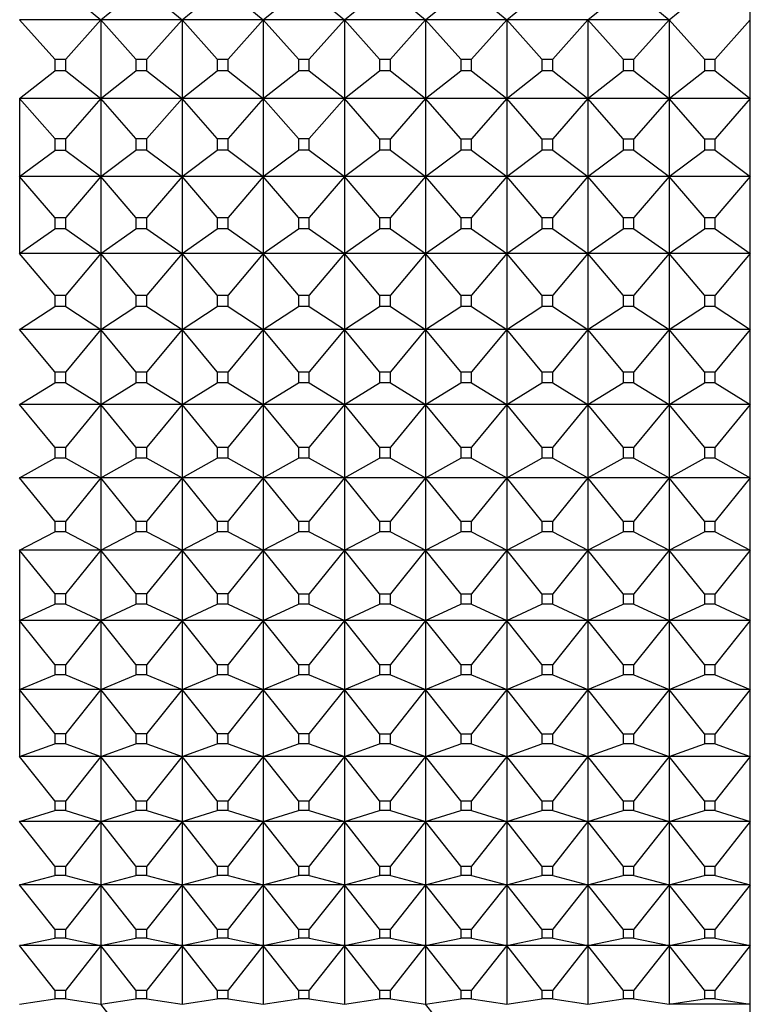
# Model space of a CAD drawing. Units: millimetres. Extents: x -21 to 541, y -35 to 433.
# Drawn here: x 527 to 536, y 387 to 399 of the extents above; entities that cross this region are included whole.
import ezdxf

# ---------------------------------------------------------------- set-up
doc = ezdxf.new("R2010")
doc.units = ezdxf.units.MM
doc.layers.add('(1_1)\xa0409175038_', color=7, linetype='Continuous')
doc.layers.add('Default', color=7, linetype='Continuous')

# ---------------------------------------------------------------- blocks, each defined once
blk = doc.blocks.new('SE1')
at = {"layer": '(1_1)\xa0409175038_', "color": 7, "linetype": 'Continuous'}
for p, q in [((536.253, 398.893), (536.253, 399.87)), ((527.821, 399.25), (528.253, 398.893)), ((528.253, 398.893), (528.686, 399.25)), ((528.82, 399.25), (529.253, 398.893)), ((529.253, 398.893), (529.687, 399.25)), ((529.82, 399.25), (530.253, 398.893)), ((530.253, 398.893), (530.687, 399.25)), ((530.82, 399.25), (531.253, 398.893)), ((531.253, 398.893), (531.687, 399.25)), ((531.82, 399.25), (532.253, 398.893)), ((532.253, 398.893), (532.687, 399.25)), ((532.82, 399.25), (533.253, 398.893)), ((533.253, 398.893), (533.687, 399.25)), ((534.253, 398.893), (534.687, 399.25)), ((534.82, 399.25), (535.253, 398.893)), ((535.253, 398.893), (535.687, 399.25)), ((528.253, 398.893), (527.253, 398.893)), ((527.686, 398.408), (527.253, 398.893)), ((528.253, 398.893), (527.821, 398.408)), ((529.253, 398.893), (528.253, 398.893)), ((528.686, 398.408), (528.253, 398.893)), ((528.253, 398.893), (528.253, 397.924)), ((529.253, 398.893), (528.82, 398.408)), ((530.253, 398.893), (529.253, 398.893)), ((529.687, 398.408), (529.253, 398.893)), ((529.253, 398.893), (529.253, 397.924)), ((530.253, 398.893), (529.82, 398.408)), ((531.253, 398.893), (530.253, 398.893)), ((530.687, 398.408), (530.253, 398.893)), ((530.253, 398.893), (530.253, 397.924)), ((531.253, 398.893), (530.82, 398.408)), ((532.253, 398.893), (531.253, 398.893)), ((531.687, 398.408), (531.253, 398.893)), ((531.253, 398.893), (531.253, 397.924)), ((532.253, 398.893), (531.82, 398.408)), ((533.253, 398.893), (532.253, 398.893)), ((532.687, 398.408), (532.253, 398.893)), ((532.253, 398.893), (532.253, 397.924)), ((533.253, 398.893), (532.82, 398.408)), ((534.253, 398.893), (533.253, 398.893)), ((533.687, 398.408), (533.253, 398.893)), ((533.253, 398.893), (533.253, 397.924)), ((534.253, 398.893), (533.82, 398.408)), ((535.253, 398.893), (534.253, 398.893)), ((534.687, 398.408), (534.253, 398.893)), ((534.253, 398.893), (534.253, 397.924)), ((535.253, 398.893), (534.82, 398.408)), ((535.687, 398.407), (535.253, 398.893)), ((535.253, 398.893), (535.253, 397.924)), ((536.253, 398.893), (535.82, 398.407)), ((536.253, 397.924), (536.253, 398.893)), ((527.686, 398.408), (527.821, 398.408)), ((527.686, 398.408), (527.686, 398.263)), ((527.821, 398.263), (527.821, 398.408)), ((528.686, 398.408), (528.82, 398.408)), ((528.686, 398.408), (528.686, 398.263)), ((528.82, 398.263), (528.82, 398.408)), ((529.687, 398.408), (529.82, 398.408)), ((529.687, 398.408), (529.687, 398.263)), ((529.82, 398.263), (529.82, 398.408)), ((530.687, 398.408), (530.82, 398.408)), ((530.687, 398.408), (530.687, 398.263)), ((530.82, 398.263), (530.82, 398.408)), ((531.687, 398.408), (531.82, 398.408)), ((531.687, 398.408), (531.687, 398.263)), ((531.82, 398.263), (531.82, 398.408)), ((532.687, 398.408), (532.82, 398.408)), ((532.687, 398.408), (532.687, 398.263)), ((532.82, 398.263), (532.82, 398.408)), ((533.687, 398.408), (533.82, 398.408)), ((533.687, 398.408), (533.687, 398.263)), ((533.82, 398.263), (533.82, 398.408)), ((534.687, 398.408), (534.82, 398.408)), ((534.687, 398.408), (534.687, 398.263)), ((534.82, 398.263), (534.82, 398.408)), ((535.687, 398.407), (535.82, 398.407)), ((535.687, 398.407), (535.687, 398.263)), ((535.82, 398.263), (535.82, 398.407)), ((527.253, 397.924), (527.686, 398.263)), ((527.821, 398.263), (527.686, 398.263)), ((527.821, 398.263), (528.253, 397.924)), ((528.253, 397.924), (528.686, 398.263)), ((528.82, 398.263), (528.686, 398.263)), ((528.82, 398.263), (529.253, 397.924)), ((529.253, 397.924), (529.687, 398.263)), ((529.82, 398.263), (529.687, 398.263)), ((529.82, 398.263), (530.253, 397.924)), ((530.253, 397.924), (530.687, 398.263)), ((530.82, 398.263), (530.687, 398.263)), ((530.82, 398.263), (531.253, 397.924)), ((531.253, 397.924), (531.687, 398.263)), ((531.82, 398.263), (531.687, 398.263)), ((531.82, 398.263), (532.253, 397.924)), ((532.253, 397.924), (532.687, 398.263)), ((532.82, 398.263), (532.687, 398.263)), ((532.82, 398.263), (533.253, 397.924)), ((533.253, 397.924), (533.687, 398.263)), ((533.82, 398.263), (533.687, 398.263)), ((533.82, 398.263), (534.253, 397.924)), ((534.253, 397.924), (534.687, 398.263)), ((534.82, 398.263), (534.687, 398.263)), ((534.82, 398.263), (535.253, 397.924)), ((535.253, 397.924), (535.687, 398.263)), ((535.82, 398.263), (535.687, 398.263)), ((535.82, 398.263), (536.253, 397.924)), ((528.253, 397.924), (527.253, 397.924)), ((527.686, 397.429), (527.253, 397.924)), ((527.253, 397.924), (527.253, 396.964)), ((528.253, 397.924), (527.821, 397.429)), ((529.253, 397.924), (528.253, 397.924)), ((528.686, 397.429), (528.253, 397.924)), ((528.253, 397.924), (528.253, 396.964)), ((529.253, 397.924), (528.82, 397.429)), ((530.253, 397.924), (529.253, 397.924)), ((529.687, 397.429), (529.253, 397.924)), ((529.253, 397.924), (529.253, 396.964)), ((530.253, 397.924), (529.82, 397.429)), ((531.253, 397.924), (530.253, 397.924)), ((530.687, 397.429), (530.253, 397.924)), ((530.253, 397.924), (530.253, 396.964)), ((531.253, 397.924), (530.82, 397.429)), ((532.253, 397.924), (531.253, 397.924)), ((531.687, 397.428), (531.253, 397.924)), ((531.253, 397.924), (531.253, 396.964)), ((532.253, 397.924), (531.82, 397.428)), ((533.253, 397.924), (532.253, 397.924)), ((532.687, 397.428), (532.253, 397.924)), ((532.253, 397.924), (532.253, 396.964)), ((533.253, 397.924), (532.82, 397.428)), ((534.253, 397.924), (533.253, 397.924)), ((533.687, 397.428), (533.253, 397.924)), ((533.253, 397.924), (533.253, 396.964)), ((534.253, 397.924), (533.82, 397.428)), ((535.253, 397.924), (534.253, 397.924)), ((534.687, 397.428), (534.253, 397.924)), ((534.253, 397.924), (534.253, 396.964)), ((535.253, 397.924), (534.82, 397.428)), ((536.253, 397.924), (535.253, 397.924)), ((535.687, 397.428), (535.253, 397.924)), ((535.253, 397.924), (535.253, 396.964)), ((536.253, 397.924), (535.82, 397.428)), ((536.253, 396.964), (536.253, 397.924)), ((527.686, 397.429), (527.821, 397.429)), ((527.686, 397.429), (527.686, 397.284)), ((527.821, 397.284), (527.821, 397.429)), ((528.686, 397.429), (528.82, 397.429)), ((528.686, 397.429), (528.686, 397.285)), ((528.82, 397.285), (528.82, 397.429)), ((529.687, 397.429), (529.82, 397.429)), ((529.687, 397.429), (529.687, 397.285)), ((529.82, 397.285), (529.82, 397.429)), ((530.687, 397.429), (530.82, 397.429)), ((530.687, 397.429), (530.687, 397.285)), ((530.82, 397.285), (530.82, 397.429)), ((531.687, 397.428), (531.82, 397.428)), ((531.687, 397.428), (531.687, 397.285)), ((531.82, 397.285), (531.82, 397.428)), ((532.687, 397.428), (532.82, 397.428)), ((532.687, 397.428), (532.687, 397.285)), ((532.82, 397.285), (532.82, 397.428)), ((533.687, 397.428), (533.82, 397.428)), ((533.687, 397.428), (533.687, 397.285)), ((533.82, 397.285), (533.82, 397.428)), ((534.687, 397.428), (534.82, 397.428)), ((534.687, 397.428), (534.687, 397.285)), ((534.82, 397.285), (534.82, 397.428)), ((535.687, 397.428), (535.82, 397.428)), ((535.687, 397.428), (535.687, 397.285)), ((535.82, 397.285), (535.82, 397.428)), ((527.253, 396.964), (527.686, 397.284)), ((527.821, 397.284), (527.686, 397.284)), ((527.821, 397.284), (528.253, 396.964)), ((528.253, 396.964), (528.686, 397.285)), ((528.82, 397.285), (528.686, 397.285)), ((528.82, 397.285), (529.253, 396.964)), ((529.253, 396.964), (529.687, 397.285)), ((529.82, 397.285), (529.687, 397.285)), ((529.82, 397.285), (530.253, 396.964)), ((530.253, 396.964), (530.687, 397.285)), ((530.82, 397.285), (530.687, 397.285)), ((530.82, 397.285), (531.253, 396.964)), ((531.253, 396.964), (531.687, 397.285)), ((531.82, 397.285), (531.687, 397.285)), ((531.82, 397.285), (532.253, 396.964)), ((532.253, 396.964), (532.687, 397.285)), ((532.82, 397.285), (532.687, 397.285)), ((532.82, 397.285), (533.253, 396.964)), ((533.253, 396.964), (533.687, 397.285)), ((533.82, 397.285), (533.687, 397.285)), ((533.82, 397.285), (534.253, 396.964)), ((534.253, 396.964), (534.687, 397.285)), ((534.82, 397.285), (534.687, 397.285)), ((534.82, 397.285), (535.253, 396.964)), ((535.253, 396.964), (535.687, 397.285)), ((535.82, 397.285), (535.687, 397.285)), ((535.82, 397.285), (536.253, 396.964)), ((528.253, 396.964), (527.253, 396.964)), ((527.686, 396.46), (527.253, 396.964)), ((527.253, 396.964), (527.253, 396.015)), ((528.253, 396.964), (527.821, 396.46)), ((529.253, 396.964), (528.253, 396.964)), ((528.686, 396.46), (528.253, 396.964)), ((528.253, 396.964), (528.253, 396.015)), ((529.253, 396.964), (528.82, 396.46)), ((530.253, 396.964), (529.253, 396.964)), ((529.687, 396.46), (529.253, 396.964)), ((529.253, 396.964), (529.253, 396.015)), ((530.253, 396.964), (529.82, 396.459)), ((531.253, 396.964), (530.253, 396.964)), ((530.687, 396.459), (530.253, 396.964)), ((530.253, 396.964), (530.253, 396.015)), ((531.253, 396.964), (530.82, 396.459)), ((532.253, 396.964), (531.253, 396.964)), ((531.687, 396.459), (531.253, 396.964)), ((531.253, 396.964), (531.253, 396.015)), ((532.253, 396.964), (531.82, 396.459)), ((533.253, 396.964), (532.253, 396.964)), ((532.687, 396.459), (532.253, 396.964)), ((532.253, 396.964), (532.253, 396.015)), ((533.253, 396.964), (532.82, 396.459)), ((534.253, 396.964), (533.253, 396.964)), ((533.687, 396.459), (533.253, 396.964)), ((533.253, 396.964), (533.253, 396.015)), ((534.253, 396.964), (533.82, 396.459)), ((535.253, 396.964), (534.253, 396.964)), ((534.687, 396.459), (534.253, 396.964)), ((534.253, 396.964), (534.253, 396.015)), ((535.253, 396.964), (534.82, 396.459)), ((536.253, 396.964), (535.253, 396.964)), ((535.687, 396.459), (535.253, 396.964)), ((535.253, 396.964), (535.253, 396.015)), ((536.253, 396.964), (535.82, 396.459)), ((536.253, 396.015), (536.253, 396.964)), ((527.686, 396.46), (527.821, 396.46)), ((527.686, 396.46), (527.686, 396.317)), ((527.821, 396.317), (527.821, 396.46)), ((528.686, 396.46), (528.82, 396.46)), ((528.686, 396.46), (528.686, 396.317)), ((528.82, 396.317), (528.82, 396.46)), ((529.687, 396.46), (529.82, 396.459)), ((529.687, 396.46), (529.687, 396.317)), ((529.82, 396.317), (529.82, 396.459)), ((530.687, 396.459), (530.82, 396.459)), ((530.687, 396.459), (530.687, 396.317)), ((530.82, 396.317), (530.82, 396.459)), ((531.687, 396.459), (531.82, 396.459)), ((531.687, 396.459), (531.687, 396.317)), ((531.82, 396.317), (531.82, 396.459)), ((532.687, 396.459), (532.82, 396.459)), ((532.687, 396.459), (532.687, 396.317)), ((532.82, 396.317), (532.82, 396.459)), ((533.687, 396.459), (533.82, 396.459)), ((533.687, 396.459), (533.687, 396.317)), ((533.82, 396.317), (533.82, 396.459)), ((534.687, 396.459), (534.82, 396.459)), ((534.687, 396.459), (534.687, 396.318)), ((534.82, 396.318), (534.82, 396.459)), ((535.687, 396.459), (535.82, 396.459)), ((535.687, 396.459), (535.687, 396.318)), ((535.82, 396.318), (535.82, 396.459)), ((527.253, 396.015), (527.686, 396.317)), ((527.821, 396.317), (527.686, 396.317)), ((527.821, 396.317), (528.253, 396.015)), ((528.253, 396.015), (528.686, 396.317)), ((528.82, 396.317), (528.686, 396.317)), ((528.82, 396.317), (529.253, 396.015)), ((529.253, 396.015), (529.687, 396.317)), ((529.82, 396.317), (529.687, 396.317)), ((529.82, 396.317), (530.253, 396.015)), ((530.253, 396.015), (530.687, 396.317)), ((530.82, 396.317), (530.687, 396.317)), ((530.82, 396.317), (531.253, 396.015)), ((531.253, 396.015), (531.687, 396.317)), ((531.82, 396.317), (531.687, 396.317)), ((531.82, 396.317), (532.253, 396.015)), ((532.253, 396.015), (532.687, 396.317)), ((532.82, 396.317), (532.687, 396.317)), ((532.82, 396.317), (533.253, 396.015)), ((533.253, 396.015), (533.687, 396.317)), ((533.82, 396.317), (533.687, 396.317)), ((533.82, 396.317), (534.253, 396.015)), ((534.253, 396.015), (534.687, 396.318)), ((534.82, 396.318), (534.687, 396.318)), ((534.82, 396.318), (535.253, 396.015)), ((535.253, 396.015), (535.687, 396.318)), ((535.82, 396.318), (535.687, 396.318)), ((535.82, 396.318), (536.253, 396.015)), ((528.253, 396.015), (527.253, 396.015)), ((527.686, 395.503), (527.253, 396.015)), ((528.253, 396.015), (527.821, 395.503)), ((529.253, 396.015), (528.253, 396.015)), ((528.686, 395.503), (528.253, 396.015)), ((528.253, 396.015), (528.253, 395.079)), ((529.253, 396.015), (528.82, 395.502)), ((530.253, 396.015), (529.253, 396.015)), ((529.687, 395.502), (529.253, 396.015)), ((529.253, 396.015), (529.253, 395.079)), ((530.253, 396.015), (529.82, 395.502)), ((531.253, 396.015), (530.253, 396.015)), ((530.687, 395.502), (530.253, 396.015)), ((530.253, 396.015), (530.253, 395.079)), ((531.253, 396.015), (530.82, 395.502)), ((532.253, 396.015), (531.253, 396.015)), ((531.687, 395.502), (531.253, 396.015)), ((531.253, 396.015), (531.253, 395.079)), ((532.253, 396.015), (531.82, 395.502)), ((533.253, 396.015), (532.253, 396.015)), ((532.687, 395.502), (532.253, 396.015)), ((532.253, 396.015), (532.253, 395.079)), ((533.253, 396.015), (532.82, 395.502)), ((534.253, 396.015), (533.253, 396.015)), ((533.687, 395.502), (533.253, 396.015)), ((533.253, 396.015), (533.253, 395.079)), ((534.253, 396.015), (533.82, 395.502)), ((535.253, 396.015), (534.253, 396.015)), ((534.687, 395.502), (534.253, 396.015)), ((534.253, 396.015), (534.253, 395.079)), ((535.253, 396.015), (534.82, 395.502)), ((536.253, 396.015), (535.253, 396.015)), ((535.687, 395.502), (535.253, 396.015)), ((535.253, 396.015), (535.253, 395.079)), ((536.253, 396.015), (535.82, 395.502)), ((536.253, 395.079), (536.253, 396.015)), ((527.686, 395.503), (527.821, 395.503)), ((527.686, 395.503), (527.686, 395.362)), ((527.821, 395.362), (527.821, 395.503)), ((528.686, 395.503), (528.82, 395.502)), ((528.686, 395.503), (528.686, 395.362)), ((528.82, 395.362), (528.82, 395.502)), ((529.687, 395.502), (529.82, 395.502)), ((529.687, 395.502), (529.687, 395.362)), ((529.82, 395.362), (529.82, 395.502)), ((530.687, 395.502), (530.82, 395.502)), ((530.687, 395.502), (530.687, 395.362)), ((530.82, 395.362), (530.82, 395.502)), ((531.687, 395.502), (531.82, 395.502)), ((531.687, 395.502), (531.687, 395.362)), ((531.82, 395.362), (531.82, 395.502)), ((532.687, 395.502), (532.82, 395.502)), ((532.687, 395.502), (532.687, 395.362)), ((532.82, 395.362), (532.82, 395.502)), ((533.687, 395.502), (533.82, 395.502)), ((533.687, 395.502), (533.687, 395.362)), ((533.82, 395.362), (533.82, 395.502)), ((534.687, 395.502), (534.82, 395.502)), ((534.687, 395.502), (534.687, 395.362)), ((534.82, 395.362), (534.82, 395.502)), ((535.687, 395.502), (535.82, 395.502)), ((535.687, 395.502), (535.687, 395.362)), ((535.82, 395.362), (535.82, 395.502)), ((527.253, 395.079), (527.686, 395.362)), ((527.821, 395.362), (527.686, 395.362)), ((527.821, 395.362), (528.253, 395.079)), ((528.253, 395.079), (528.686, 395.362)), ((528.82, 395.362), (528.686, 395.362)), ((528.82, 395.362), (529.253, 395.079)), ((529.253, 395.079), (529.687, 395.362)), ((529.82, 395.362), (529.687, 395.362)), ((529.82, 395.362), (530.253, 395.079)), ((530.253, 395.079), (530.687, 395.362)), ((530.82, 395.362), (530.687, 395.362)), ((530.82, 395.362), (531.253, 395.079)), ((531.253, 395.079), (531.687, 395.362)), ((531.82, 395.362), (531.687, 395.362)), ((531.82, 395.362), (532.253, 395.079)), ((532.253, 395.079), (532.687, 395.362)), ((532.82, 395.362), (532.687, 395.362)), ((532.82, 395.362), (533.253, 395.079)), ((533.253, 395.079), (533.687, 395.362)), ((533.82, 395.362), (533.687, 395.362)), ((533.82, 395.362), (534.253, 395.079)), ((534.253, 395.079), (534.687, 395.362)), ((534.82, 395.362), (534.687, 395.362)), ((534.82, 395.362), (535.253, 395.079)), ((535.253, 395.079), (535.687, 395.362)), ((535.82, 395.362), (535.687, 395.362)), ((535.82, 395.362), (536.253, 395.079)), ((528.253, 395.079), (527.253, 395.079)), ((527.686, 394.559), (527.253, 395.079)), ((528.253, 395.079), (527.821, 394.559)), ((529.253, 395.079), (528.253, 395.079)), ((528.686, 394.559), (528.253, 395.079)), ((528.253, 395.079), (528.253, 394.158)), ((529.253, 395.079), (528.82, 394.559)), ((530.253, 395.079), (529.253, 395.079)), ((529.687, 394.559), (529.253, 395.079)), ((529.253, 395.079), (529.253, 394.158)), ((530.253, 395.079), (529.82, 394.559)), ((531.253, 395.079), (530.253, 395.079)), ((530.687, 394.559), (530.253, 395.079)), ((530.253, 395.079), (530.253, 394.158)), ((531.253, 395.079), (530.82, 394.559)), ((532.253, 395.079), (531.253, 395.079)), ((531.687, 394.559), (531.253, 395.079)), ((531.253, 395.079), (531.253, 394.158)), ((532.253, 395.079), (531.82, 394.559)), ((533.253, 395.079), (532.253, 395.079)), ((532.687, 394.559), (532.253, 395.079)), ((532.253, 395.079), (532.253, 394.158)), ((533.253, 395.079), (532.82, 394.559)), ((534.253, 395.079), (533.253, 395.079)), ((533.687, 394.558), (533.253, 395.079)), ((533.253, 395.079), (533.253, 394.158)), ((534.253, 395.079), (533.82, 394.558)), ((535.253, 395.079), (534.253, 395.079)), ((534.687, 394.558), (534.253, 395.079)), ((534.253, 395.079), (534.253, 394.158)), ((535.253, 395.079), (534.82, 394.558)), ((536.253, 395.079), (535.253, 395.079)), ((535.687, 394.558), (535.253, 395.079)), ((535.253, 395.079), (535.253, 394.158)), ((536.253, 395.079), (535.82, 394.558)), ((536.253, 394.158), (536.253, 395.079)), ((527.686, 394.559), (527.821, 394.559)), ((527.686, 394.559), (527.686, 394.421)), ((527.821, 394.421), (527.821, 394.559)), ((528.686, 394.559), (528.82, 394.559)), ((528.686, 394.559), (528.686, 394.421)), ((528.82, 394.421), (528.82, 394.559)), ((529.687, 394.559), (529.82, 394.559)), ((529.687, 394.559), (529.687, 394.421)), ((529.82, 394.421), (529.82, 394.559)), ((530.687, 394.559), (530.82, 394.559)), ((530.687, 394.559), (530.687, 394.421)), ((530.82, 394.421), (530.82, 394.559)), ((531.687, 394.559), (531.82, 394.559)), ((531.687, 394.559), (531.687, 394.421)), ((531.82, 394.421), (531.82, 394.559)), ((532.687, 394.559), (532.82, 394.559)), ((532.687, 394.559), (532.687, 394.421)), ((532.82, 394.421), (532.82, 394.559)), ((533.687, 394.558), (533.82, 394.558)), ((533.687, 394.558), (533.687, 394.421)), ((533.82, 394.421), (533.82, 394.558)), ((534.687, 394.558), (534.82, 394.558)), ((534.687, 394.558), (534.687, 394.421)), ((534.82, 394.421), (534.82, 394.558)), ((535.687, 394.558), (535.82, 394.558)), ((535.687, 394.558), (535.687, 394.421)), ((535.82, 394.421), (535.82, 394.558)), ((527.253, 394.158), (527.686, 394.421)), ((527.821, 394.421), (527.686, 394.421)), ((527.821, 394.421), (528.253, 394.158)), ((528.253, 394.158), (528.686, 394.421)), ((528.82, 394.421), (528.686, 394.421)), ((528.82, 394.421), (529.253, 394.158)), ((529.253, 394.158), (529.687, 394.421)), ((529.82, 394.421), (529.687, 394.421)), ((529.82, 394.421), (530.253, 394.158)), ((530.253, 394.158), (530.687, 394.421)), ((530.82, 394.421), (530.687, 394.421)), ((530.82, 394.421), (531.253, 394.158)), ((531.253, 394.158), (531.687, 394.421)), ((531.82, 394.421), (531.687, 394.421)), ((531.82, 394.421), (532.253, 394.158)), ((532.253, 394.158), (532.687, 394.421)), ((532.82, 394.421), (532.687, 394.421)), ((532.82, 394.421), (533.253, 394.158)), ((533.253, 394.158), (533.687, 394.421)), ((533.82, 394.421), (533.687, 394.421)), ((533.82, 394.421), (534.253, 394.158)), ((534.253, 394.158), (534.687, 394.421)), ((534.82, 394.421), (534.687, 394.421)), ((534.82, 394.421), (535.253, 394.158)), ((535.253, 394.158), (535.687, 394.421)), ((535.82, 394.421), (535.687, 394.421)), ((535.82, 394.421), (536.253, 394.158)), ((528.253, 394.158), (527.253, 394.158)), ((527.686, 393.631), (527.253, 394.158)), ((528.253, 394.158), (527.821, 393.631)), ((529.253, 394.158), (528.253, 394.158)), ((528.686, 393.631), (528.253, 394.158)), ((528.253, 394.158), (528.253, 393.253)), ((529.253, 394.158), (528.82, 393.631)), ((530.253, 394.158), (529.253, 394.158)), ((529.687, 393.631), (529.253, 394.158)), ((529.253, 394.158), (529.253, 393.253)), ((530.253, 394.158), (529.82, 393.631)), ((531.253, 394.158), (530.253, 394.158)), ((530.687, 393.631), (530.253, 394.158)), ((530.253, 394.158), (530.253, 393.253)), ((531.253, 394.158), (530.82, 393.631)), ((532.253, 394.158), (531.253, 394.158)), ((531.687, 393.631), (531.253, 394.158)), ((531.253, 394.158), (531.253, 393.253)), ((532.253, 394.158), (531.82, 393.631)), ((533.253, 394.158), (532.253, 394.158)), ((532.687, 393.631), (532.253, 394.158)), ((532.253, 394.158), (532.253, 393.253)), ((533.253, 394.158), (532.82, 393.631)), ((534.253, 394.158), (533.253, 394.158)), ((533.687, 393.63), (533.253, 394.158)), ((533.253, 394.158), (533.253, 393.253)), ((534.253, 394.158), (533.82, 393.63)), ((535.253, 394.158), (534.253, 394.158)), ((534.687, 393.63), (534.253, 394.158)), ((534.253, 394.158), (534.253, 393.253)), ((535.253, 394.158), (534.82, 393.63)), ((536.253, 394.158), (535.253, 394.158)), ((535.687, 393.63), (535.253, 394.158)), ((535.253, 394.158), (535.253, 393.253)), ((536.253, 394.158), (535.82, 393.63)), ((536.253, 393.253), (536.253, 394.158)), ((527.686, 393.631), (527.821, 393.631)), ((527.686, 393.631), (527.686, 393.495)), ((527.821, 393.495), (527.821, 393.631)), ((528.686, 393.631), (528.82, 393.631)), ((528.686, 393.631), (528.686, 393.495)), ((528.82, 393.495), (528.82, 393.631)), ((529.687, 393.631), (529.82, 393.631)), ((529.687, 393.631), (529.687, 393.495)), ((529.82, 393.495), (529.82, 393.631)), ((530.687, 393.631), (530.82, 393.631)), ((530.687, 393.631), (530.687, 393.495)), ((530.82, 393.495), (530.82, 393.631)), ((531.687, 393.631), (531.82, 393.631)), ((531.687, 393.631), (531.687, 393.495)), ((531.82, 393.495), (531.82, 393.631)), ((532.687, 393.631), (532.82, 393.631)), ((532.687, 393.631), (532.687, 393.495)), ((532.82, 393.495), (532.82, 393.631)), ((533.687, 393.63), (533.82, 393.63)), ((533.687, 393.63), (533.687, 393.495)), ((533.82, 393.495), (533.82, 393.63)), ((534.687, 393.63), (534.82, 393.63)), ((534.687, 393.63), (534.687, 393.495)), ((534.82, 393.495), (534.82, 393.63)), ((535.687, 393.63), (535.82, 393.63)), ((535.687, 393.63), (535.687, 393.495)), ((535.82, 393.495), (535.82, 393.63)), ((527.253, 393.253), (527.686, 393.495)), ((527.821, 393.495), (527.686, 393.495)), ((527.821, 393.495), (528.253, 393.253)), ((528.253, 393.253), (528.686, 393.495)), ((528.82, 393.495), (528.686, 393.495)), ((528.82, 393.495), (529.253, 393.253)), ((529.253, 393.253), (529.687, 393.495)), ((529.82, 393.495), (529.687, 393.495)), ((529.82, 393.495), (530.253, 393.253)), ((530.253, 393.253), (530.687, 393.495)), ((530.82, 393.495), (530.687, 393.495)), ((530.82, 393.495), (531.253, 393.253)), ((531.253, 393.253), (531.687, 393.495)), ((531.82, 393.495), (531.687, 393.495)), ((531.82, 393.495), (532.253, 393.253)), ((532.253, 393.253), (532.687, 393.495)), ((532.82, 393.495), (532.687, 393.495)), ((532.82, 393.495), (533.253, 393.253)), ((533.253, 393.253), (533.687, 393.495)), ((533.82, 393.495), (533.687, 393.495)), ((533.82, 393.495), (534.253, 393.253)), ((534.253, 393.253), (534.687, 393.495)), ((534.82, 393.495), (534.687, 393.495)), ((534.82, 393.495), (535.253, 393.253)), ((535.253, 393.253), (535.687, 393.495)), ((535.82, 393.495), (535.687, 393.495)), ((535.82, 393.495), (536.253, 393.253)), ((528.253, 393.253), (527.253, 393.253)), ((527.686, 392.72), (527.253, 393.253)), ((528.253, 393.253), (527.821, 392.72)), ((529.253, 393.253), (528.253, 393.253)), ((528.686, 392.72), (528.253, 393.253)), ((528.253, 393.253), (528.253, 392.365)), ((529.253, 393.253), (528.82, 392.72)), ((530.253, 393.253), (529.253, 393.253)), ((529.687, 392.72), (529.253, 393.253)), ((529.253, 393.253), (529.253, 392.365)), ((530.253, 393.253), (529.82, 392.72)), ((531.253, 393.253), (530.253, 393.253)), ((530.687, 392.72), (530.253, 393.253)), ((530.253, 393.253), (530.253, 392.365)), ((531.253, 393.253), (530.82, 392.72)), ((532.253, 393.253), (531.253, 393.253)), ((531.687, 392.72), (531.253, 393.253)), ((531.253, 393.253), (531.253, 392.365)), ((532.253, 393.253), (531.82, 392.72)), ((533.253, 393.253), (532.253, 393.253)), ((532.687, 392.72), (532.253, 393.253)), ((532.253, 393.253), (532.253, 392.365)), ((533.253, 393.253), (532.82, 392.719)), ((534.253, 393.253), (533.253, 393.253)), ((533.687, 392.719), (533.253, 393.253)), ((533.253, 393.253), (533.253, 392.365)), ((534.253, 393.253), (533.82, 392.719)), ((535.253, 393.253), (534.253, 393.253)), ((534.687, 392.719), (534.253, 393.253)), ((534.253, 393.253), (534.253, 392.365)), ((535.253, 393.253), (534.82, 392.719)), ((536.253, 393.253), (535.253, 393.253)), ((535.687, 392.719), (535.253, 393.253)), ((535.253, 393.253), (535.253, 392.365)), ((536.253, 393.253), (535.82, 392.719)), ((536.253, 392.365), (536.253, 393.253)), ((527.686, 392.72), (527.821, 392.72)), ((527.686, 392.72), (527.686, 392.587)), ((527.821, 392.587), (527.821, 392.72)), ((528.686, 392.72), (528.82, 392.72)), ((528.686, 392.72), (528.686, 392.587)), ((528.82, 392.587), (528.82, 392.72)), ((529.687, 392.72), (529.82, 392.72)), ((529.687, 392.72), (529.687, 392.587)), ((529.82, 392.587), (529.82, 392.72)), ((530.687, 392.72), (530.82, 392.72)), ((530.687, 392.72), (530.687, 392.587)), ((530.82, 392.587), (530.82, 392.72)), ((531.687, 392.72), (531.82, 392.72)), ((531.687, 392.72), (531.687, 392.587)), ((531.82, 392.587), (531.82, 392.72)), ((532.687, 392.72), (532.82, 392.719)), ((532.687, 392.72), (532.687, 392.587)), ((532.82, 392.587), (532.82, 392.719)), ((533.687, 392.719), (533.82, 392.719)), ((533.687, 392.719), (533.687, 392.587)), ((533.82, 392.587), (533.82, 392.719)), ((534.687, 392.719), (534.82, 392.719)), ((534.687, 392.719), (534.687, 392.587)), ((534.82, 392.587), (534.82, 392.719)), ((535.687, 392.719), (535.82, 392.719)), ((535.687, 392.719), (535.687, 392.587)), ((535.82, 392.587), (535.82, 392.719)), ((527.253, 392.365), (527.686, 392.587)), ((527.821, 392.587), (527.686, 392.587)), ((527.821, 392.587), (528.253, 392.365)), ((528.253, 392.365), (528.686, 392.587)), ((528.82, 392.587), (528.686, 392.587)), ((528.82, 392.587), (529.253, 392.365)), ((529.253, 392.365), (529.687, 392.587)), ((529.82, 392.587), (529.687, 392.587)), ((529.82, 392.587), (530.253, 392.365)), ((530.253, 392.365), (530.687, 392.587)), ((530.82, 392.587), (530.687, 392.587)), ((530.82, 392.587), (531.253, 392.365)), ((531.253, 392.365), (531.687, 392.587)), ((531.82, 392.587), (531.687, 392.587)), ((531.82, 392.587), (532.253, 392.365)), ((532.253, 392.365), (532.687, 392.587)), ((532.82, 392.587), (532.687, 392.587)), ((532.82, 392.587), (533.253, 392.365)), ((533.253, 392.365), (533.687, 392.587)), ((533.82, 392.587), (533.687, 392.587)), ((533.82, 392.587), (534.253, 392.365)), ((534.253, 392.365), (534.687, 392.587)), ((534.82, 392.587), (534.687, 392.587)), ((534.82, 392.587), (535.253, 392.365)), ((535.253, 392.365), (535.687, 392.587)), ((535.82, 392.587), (535.687, 392.587)), ((535.82, 392.587), (536.253, 392.365)), ((528.253, 392.365), (527.253, 392.365)), ((527.686, 391.828), (527.253, 392.365)), ((527.253, 392.365), (527.253, 391.497)), ((528.253, 392.365), (527.821, 391.828)), ((529.253, 392.365), (528.253, 392.365)), ((528.686, 391.828), (528.253, 392.365)), ((528.253, 392.365), (528.253, 391.497)), ((529.253, 392.365), (528.82, 391.828)), ((530.253, 392.365), (529.253, 392.365)), ((529.687, 391.828), (529.253, 392.365)), ((529.253, 392.365), (529.253, 391.497)), ((530.253, 392.365), (529.82, 391.828)), ((531.253, 392.365), (530.253, 392.365)), ((530.687, 391.827), (530.253, 392.365)), ((530.253, 392.365), (530.253, 391.497)), ((531.253, 392.365), (530.82, 391.827)), ((532.253, 392.365), (531.253, 392.365)), ((531.687, 391.827), (531.253, 392.365)), ((531.253, 392.365), (531.253, 391.497)), ((532.253, 392.365), (531.82, 391.827)), ((533.253, 392.365), (532.253, 392.365)), ((532.687, 391.827), (532.253, 392.365)), ((532.253, 392.365), (532.253, 391.497)), ((533.253, 392.365), (532.82, 391.827)), ((534.253, 392.365), (533.253, 392.365)), ((533.687, 391.827), (533.253, 392.365)), ((533.253, 392.365), (533.253, 391.497)), ((534.253, 392.365), (533.82, 391.827)), ((535.253, 392.365), (534.253, 392.365)), ((534.687, 391.827), (534.253, 392.365)), ((534.253, 392.365), (534.253, 391.497)), ((535.253, 392.365), (534.82, 391.827)), ((536.253, 392.365), (535.253, 392.365)), ((535.687, 391.827), (535.253, 392.365)), ((535.253, 392.365), (535.253, 391.497)), ((536.253, 392.365), (535.82, 391.827)), ((536.253, 391.497), (536.253, 392.365)), ((527.686, 391.828), (527.821, 391.828)), ((527.686, 391.828), (527.686, 391.697)), ((527.821, 391.697), (527.821, 391.828)), ((528.686, 391.828), (528.82, 391.828)), ((528.686, 391.828), (528.686, 391.697)), ((528.82, 391.697), (528.82, 391.828)), ((529.687, 391.828), (529.82, 391.828)), ((529.687, 391.828), (529.687, 391.697)), ((529.82, 391.697), (529.82, 391.828)), ((530.687, 391.827), (530.82, 391.827)), ((530.687, 391.827), (530.687, 391.697)), ((530.82, 391.697), (530.82, 391.827)), ((531.687, 391.827), (531.82, 391.827)), ((531.687, 391.827), (531.687, 391.697)), ((531.82, 391.697), (531.82, 391.827)), ((532.687, 391.827), (532.82, 391.827)), ((532.687, 391.827), (532.687, 391.697)), ((532.82, 391.697), (532.82, 391.827)), ((533.687, 391.827), (533.82, 391.827)), ((533.687, 391.827), (533.687, 391.697)), ((533.82, 391.697), (533.82, 391.827)), ((534.687, 391.827), (534.82, 391.827)), ((534.687, 391.827), (534.687, 391.697)), ((534.82, 391.697), (534.82, 391.827)), ((535.687, 391.827), (535.82, 391.827)), ((535.687, 391.827), (535.687, 391.698)), ((535.82, 391.698), (535.82, 391.827)), ((527.253, 391.497), (527.686, 391.697)), ((527.821, 391.697), (527.686, 391.697)), ((527.821, 391.697), (528.253, 391.497)), ((528.253, 391.497), (528.686, 391.697)), ((528.82, 391.697), (528.686, 391.697)), ((528.82, 391.697), (529.253, 391.497)), ((529.253, 391.497), (529.687, 391.697)), ((529.82, 391.697), (529.687, 391.697)), ((529.82, 391.697), (530.253, 391.497)), ((530.253, 391.497), (530.687, 391.697)), ((530.82, 391.697), (530.687, 391.697)), ((530.82, 391.697), (531.253, 391.497)), ((531.253, 391.497), (531.687, 391.697)), ((531.82, 391.697), (531.687, 391.697)), ((531.82, 391.697), (532.253, 391.497)), ((532.253, 391.497), (532.687, 391.697)), ((532.82, 391.697), (532.687, 391.697)), ((532.82, 391.697), (533.253, 391.497)), ((533.253, 391.497), (533.687, 391.697)), ((533.82, 391.697), (533.687, 391.697)), ((533.82, 391.697), (534.253, 391.497)), ((534.253, 391.497), (534.687, 391.697)), ((534.82, 391.697), (534.687, 391.697)), ((534.82, 391.697), (535.253, 391.497)), ((535.253, 391.497), (535.687, 391.698)), ((535.82, 391.698), (535.687, 391.698)), ((535.82, 391.698), (536.253, 391.497)), ((528.253, 391.497), (527.253, 391.497)), ((527.686, 390.956), (527.253, 391.497)), ((527.253, 391.497), (527.253, 390.649)), ((528.253, 391.497), (527.821, 390.956)), ((529.253, 391.497), (528.253, 391.497)), ((528.686, 390.955), (528.253, 391.497)), ((528.253, 391.497), (528.253, 390.649)), ((529.253, 391.497), (528.82, 390.955)), ((530.253, 391.497), (529.253, 391.497)), ((529.687, 390.955), (529.253, 391.497)), ((529.253, 391.497), (529.253, 390.649)), ((530.253, 391.497), (529.82, 390.955)), ((531.253, 391.497), (530.253, 391.497)), ((530.687, 390.955), (530.253, 391.497)), ((530.253, 391.497), (530.253, 390.649)), ((531.253, 391.497), (530.82, 390.955)), ((532.253, 391.497), (531.253, 391.497)), ((531.687, 390.955), (531.253, 391.497)), ((531.253, 391.497), (531.253, 390.649)), ((532.253, 391.497), (531.82, 390.955)), ((533.253, 391.497), (532.253, 391.497)), ((532.687, 390.955), (532.253, 391.497)), ((532.253, 391.497), (532.253, 390.649)), ((533.253, 391.497), (532.82, 390.955)), ((534.253, 391.497), (533.253, 391.497)), ((533.687, 390.955), (533.253, 391.497)), ((533.253, 391.497), (533.253, 390.649)), ((534.253, 391.497), (533.82, 390.955)), ((535.253, 391.497), (534.253, 391.497)), ((534.687, 390.955), (534.253, 391.497)), ((534.253, 391.497), (534.253, 390.649)), ((535.253, 391.497), (534.82, 390.955)), ((536.253, 391.497), (535.253, 391.497)), ((535.687, 390.954), (535.253, 391.497)), ((535.253, 391.497), (535.253, 390.649)), ((536.253, 391.497), (535.82, 390.954)), ((536.253, 390.649), (536.253, 391.497)), ((527.686, 390.956), (527.821, 390.956)), ((527.686, 390.956), (527.686, 390.828)), ((527.821, 390.828), (527.821, 390.956)), ((528.686, 390.955), (528.82, 390.955)), ((528.686, 390.955), (528.686, 390.828)), ((528.82, 390.828), (528.82, 390.955)), ((529.687, 390.955), (529.82, 390.955)), ((529.687, 390.955), (529.687, 390.828)), ((529.82, 390.828), (529.82, 390.955)), ((530.687, 390.955), (530.82, 390.955)), ((530.687, 390.955), (530.687, 390.828)), ((530.82, 390.828), (530.82, 390.955)), ((531.687, 390.955), (531.82, 390.955)), ((531.687, 390.955), (531.687, 390.828)), ((531.82, 390.828), (531.82, 390.955)), ((532.687, 390.955), (532.82, 390.955)), ((532.687, 390.955), (532.687, 390.828)), ((532.82, 390.828), (532.82, 390.955)), ((533.687, 390.955), (533.82, 390.955)), ((533.687, 390.955), (533.687, 390.828)), ((533.82, 390.828), (533.82, 390.955)), ((534.687, 390.955), (534.82, 390.955)), ((534.687, 390.955), (534.687, 390.828)), ((534.82, 390.828), (534.82, 390.955)), ((535.687, 390.954), (535.82, 390.954)), ((535.687, 390.954), (535.687, 390.828)), ((535.82, 390.828), (535.82, 390.954)), ((527.253, 390.649), (527.686, 390.828)), ((527.821, 390.828), (527.686, 390.828)), ((527.821, 390.828), (528.253, 390.649)), ((528.253, 390.649), (528.686, 390.828)), ((528.82, 390.828), (528.686, 390.828)), ((528.82, 390.828), (529.253, 390.649)), ((529.253, 390.649), (529.687, 390.828)), ((529.82, 390.828), (529.687, 390.828)), ((529.82, 390.828), (530.253, 390.649)), ((530.253, 390.649), (530.687, 390.828)), ((530.82, 390.828), (530.687, 390.828)), ((530.82, 390.828), (531.253, 390.649)), ((531.253, 390.649), (531.687, 390.828)), ((531.82, 390.828), (531.687, 390.828)), ((531.82, 390.828), (532.253, 390.649)), ((532.253, 390.649), (532.687, 390.828)), ((532.82, 390.828), (532.687, 390.828)), ((532.82, 390.828), (533.253, 390.649)), ((533.253, 390.649), (533.687, 390.828)), ((533.82, 390.828), (533.687, 390.828)), ((533.82, 390.828), (534.253, 390.649)), ((534.253, 390.649), (534.687, 390.828)), ((534.82, 390.828), (534.687, 390.828)), ((534.82, 390.828), (535.253, 390.649)), ((535.253, 390.649), (535.687, 390.828)), ((535.82, 390.828), (535.687, 390.828)), ((535.82, 390.828), (536.253, 390.649)), ((528.253, 390.649), (527.253, 390.649)), ((527.686, 390.105), (527.253, 390.649)), ((527.253, 390.649), (527.253, 389.824)), ((528.253, 390.649), (527.821, 390.105)), ((529.253, 390.649), (528.253, 390.649)), ((528.686, 390.105), (528.253, 390.649)), ((528.253, 390.649), (528.253, 389.824)), ((529.253, 390.649), (528.82, 390.105)), ((530.253, 390.649), (529.253, 390.649)), ((529.687, 390.105), (529.253, 390.649)), ((529.253, 390.649), (529.253, 389.824)), ((530.253, 390.649), (529.82, 390.105)), ((531.253, 390.649), (530.253, 390.649)), ((530.687, 390.105), (530.253, 390.649)), ((530.253, 390.649), (530.253, 389.824)), ((531.253, 390.649), (530.82, 390.105)), ((532.253, 390.649), (531.253, 390.649)), ((531.687, 390.104), (531.253, 390.649)), ((531.253, 390.649), (531.253, 389.824)), ((532.253, 390.649), (531.82, 390.104)), ((533.253, 390.649), (532.253, 390.649)), ((532.687, 390.104), (532.253, 390.649)), ((532.253, 390.649), (532.253, 389.824)), ((533.253, 390.649), (532.82, 390.104)), ((534.253, 390.649), (533.253, 390.649)), ((533.687, 390.104), (533.253, 390.649)), ((533.253, 390.649), (533.253, 389.824)), ((534.253, 390.649), (533.82, 390.104)), ((535.253, 390.649), (534.253, 390.649)), ((534.687, 390.104), (534.253, 390.649)), ((534.253, 390.649), (534.253, 389.824)), ((535.253, 390.649), (534.82, 390.104)), ((536.253, 390.649), (535.253, 390.649)), ((535.687, 390.104), (535.253, 390.649)), ((535.253, 390.649), (535.253, 389.824)), ((536.253, 390.649), (535.82, 390.104)), ((536.253, 389.824), (536.253, 390.649)), ((527.686, 390.105), (527.821, 390.105)), ((527.686, 390.105), (527.686, 389.981)), ((527.821, 389.981), (527.821, 390.105)), ((528.686, 390.105), (528.82, 390.105)), ((528.686, 390.105), (528.686, 389.981)), ((528.82, 389.981), (528.82, 390.105)), ((529.687, 390.105), (529.82, 390.105)), ((529.687, 390.105), (529.687, 389.981)), ((529.82, 389.981), (529.82, 390.105)), ((530.687, 390.105), (530.82, 390.105)), ((530.687, 390.105), (530.687, 389.981)), ((530.82, 389.981), (530.82, 390.105)), ((531.687, 390.104), (531.82, 390.104)), ((531.687, 390.104), (531.687, 389.981)), ((531.82, 389.981), (531.82, 390.104)), ((532.687, 390.104), (532.82, 390.104)), ((532.687, 390.104), (532.687, 389.981)), ((532.82, 389.981), (532.82, 390.104)), ((533.687, 390.104), (533.82, 390.104)), ((533.687, 390.104), (533.687, 389.981)), ((533.82, 389.981), (533.82, 390.104)), ((534.687, 390.104), (534.82, 390.104)), ((534.687, 390.104), (534.687, 389.981)), ((534.82, 389.981), (534.82, 390.104)), ((535.687, 390.104), (535.82, 390.104)), ((535.687, 390.104), (535.687, 389.981)), ((535.82, 389.981), (535.82, 390.104)), ((527.253, 389.824), (527.686, 389.981)), ((527.821, 389.981), (527.686, 389.981)), ((527.821, 389.981), (528.253, 389.824)), ((528.253, 389.824), (528.686, 389.981)), ((528.82, 389.981), (528.686, 389.981)), ((528.82, 389.981), (529.253, 389.824)), ((529.253, 389.824), (529.687, 389.981)), ((529.82, 389.981), (529.687, 389.981)), ((529.82, 389.981), (530.253, 389.824)), ((530.253, 389.824), (530.687, 389.981)), ((530.82, 389.981), (530.687, 389.981)), ((530.82, 389.981), (531.253, 389.824)), ((531.253, 389.824), (531.687, 389.981)), ((531.82, 389.981), (531.687, 389.981)), ((531.82, 389.981), (532.253, 389.824)), ((532.253, 389.824), (532.687, 389.981)), ((532.82, 389.981), (532.687, 389.981)), ((532.82, 389.981), (533.253, 389.824)), ((533.253, 389.824), (533.687, 389.981)), ((533.82, 389.981), (533.687, 389.981)), ((533.82, 389.981), (534.253, 389.824)), ((534.253, 389.824), (534.687, 389.981)), ((534.82, 389.981), (534.687, 389.981)), ((534.82, 389.981), (535.253, 389.824)), ((535.253, 389.824), (535.687, 389.981)), ((535.82, 389.981), (535.687, 389.981)), ((535.82, 389.981), (536.253, 389.824)), ((528.253, 389.824), (527.253, 389.824)), ((527.686, 389.278), (527.253, 389.824)), ((528.253, 389.824), (527.821, 389.278)), ((529.253, 389.824), (528.253, 389.824)), ((528.686, 389.278), (528.253, 389.824)), ((528.253, 389.824), (528.253, 389.022)), ((529.253, 389.824), (528.82, 389.278)), ((530.253, 389.824), (529.253, 389.824)), ((529.687, 389.277), (529.253, 389.824)), ((529.253, 389.824), (529.253, 389.022)), ((530.253, 389.824), (529.82, 389.277)), ((531.253, 389.824), (530.253, 389.824)), ((530.687, 389.277), (530.253, 389.824)), ((530.253, 389.824), (530.253, 389.022)), ((531.253, 389.824), (530.82, 389.277)), ((532.253, 389.824), (531.253, 389.824)), ((531.687, 389.277), (531.253, 389.824)), ((531.253, 389.824), (531.253, 389.022)), ((532.253, 389.824), (531.82, 389.277)), ((533.253, 389.824), (532.253, 389.824)), ((532.687, 389.277), (532.253, 389.824)), ((532.253, 389.824), (532.253, 389.022)), ((533.253, 389.824), (532.82, 389.277)), ((534.253, 389.824), (533.253, 389.824)), ((533.687, 389.277), (533.253, 389.824)), ((533.253, 389.824), (533.253, 389.022)), ((534.253, 389.824), (533.82, 389.277)), ((535.253, 389.824), (534.253, 389.824)), ((534.687, 389.277), (534.253, 389.824)), ((534.253, 389.824), (534.253, 389.022)), ((535.253, 389.824), (534.82, 389.277)), ((536.253, 389.824), (535.253, 389.824)), ((535.687, 389.277), (535.253, 389.824)), ((535.253, 389.824), (535.253, 389.022)), ((536.253, 389.824), (535.82, 389.277)), ((536.253, 389.022), (536.253, 389.824)), ((527.686, 389.278), (527.821, 389.278)), ((527.686, 389.278), (527.686, 389.157)), ((527.821, 389.157), (527.821, 389.278)), ((528.686, 389.278), (528.82, 389.278)), ((528.686, 389.278), (528.686, 389.157)), ((528.82, 389.157), (528.82, 389.278)), ((529.687, 389.277), (529.82, 389.277)), ((529.687, 389.277), (529.687, 389.157)), ((529.82, 389.157), (529.82, 389.277)), ((530.687, 389.277), (530.82, 389.277)), ((530.687, 389.277), (530.687, 389.157)), ((530.82, 389.157), (530.82, 389.277)), ((531.687, 389.277), (531.82, 389.277)), ((531.687, 389.277), (531.687, 389.157)), ((531.82, 389.157), (531.82, 389.277)), ((532.687, 389.277), (532.82, 389.277)), ((532.687, 389.277), (532.687, 389.157)), ((532.82, 389.157), (532.82, 389.277)), ((533.687, 389.277), (533.82, 389.277)), ((533.687, 389.277), (533.687, 389.157)), ((533.82, 389.157), (533.82, 389.277)), ((534.687, 389.277), (534.82, 389.277)), ((534.687, 389.277), (534.687, 389.157)), ((534.82, 389.157), (534.82, 389.277)), ((535.687, 389.277), (535.82, 389.277)), ((535.687, 389.277), (535.687, 389.157)), ((535.82, 389.157), (535.82, 389.277)), ((527.253, 389.022), (527.686, 389.157)), ((527.821, 389.157), (527.686, 389.157)), ((527.821, 389.157), (528.253, 389.022)), ((528.253, 389.022), (528.686, 389.157)), ((528.82, 389.157), (528.686, 389.157)), ((528.82, 389.157), (529.253, 389.022)), ((529.253, 389.022), (529.687, 389.157)), ((529.82, 389.157), (529.687, 389.157)), ((529.82, 389.157), (530.253, 389.022)), ((530.253, 389.022), (530.687, 389.157)), ((530.82, 389.157), (530.687, 389.157)), ((530.82, 389.157), (531.253, 389.022)), ((531.253, 389.022), (531.687, 389.157)), ((531.82, 389.157), (531.687, 389.157)), ((531.82, 389.157), (532.253, 389.022)), ((532.253, 389.022), (532.687, 389.157)), ((532.82, 389.157), (532.687, 389.157)), ((532.82, 389.157), (533.253, 389.022)), ((533.253, 389.022), (533.687, 389.157)), ((533.82, 389.157), (533.687, 389.157)), ((533.82, 389.157), (534.253, 389.022)), ((534.253, 389.022), (534.687, 389.157)), ((534.82, 389.157), (534.687, 389.157)), ((534.82, 389.157), (535.253, 389.022)), ((535.253, 389.022), (535.687, 389.157)), ((535.82, 389.157), (535.687, 389.157)), ((535.82, 389.157), (536.253, 389.022)), ((528.253, 389.022), (527.253, 389.022)), ((527.686, 388.475), (527.253, 389.022)), ((528.253, 389.022), (527.821, 388.475)), ((529.253, 389.022), (528.253, 389.022)), ((528.686, 388.475), (528.253, 389.022)), ((528.253, 389.022), (528.253, 388.245)), ((529.253, 389.022), (528.82, 388.475)), ((530.253, 389.022), (529.253, 389.022)), ((529.687, 388.475), (529.253, 389.022)), ((529.253, 389.022), (529.253, 388.245)), ((530.253, 389.022), (529.82, 388.475)), ((531.253, 389.022), (530.253, 389.022)), ((530.687, 388.475), (530.253, 389.022)), ((530.253, 389.022), (530.253, 388.245)), ((531.253, 389.022), (530.82, 388.475)), ((532.253, 389.022), (531.253, 389.022)), ((531.687, 388.474), (531.253, 389.022)), ((531.253, 389.022), (531.253, 388.245)), ((532.253, 389.022), (531.82, 388.474)), ((533.253, 389.022), (532.253, 389.022)), ((532.687, 388.474), (532.253, 389.022)), ((532.253, 389.022), (532.253, 388.245)), ((533.253, 389.022), (532.82, 388.474)), ((534.253, 389.022), (533.253, 389.022)), ((533.687, 388.474), (533.253, 389.022)), ((533.253, 389.022), (533.253, 388.245)), ((534.253, 389.022), (533.82, 388.474)), ((535.253, 389.022), (534.253, 389.022)), ((534.687, 388.474), (534.253, 389.022)), ((534.253, 389.022), (534.253, 388.245)), ((535.253, 389.022), (534.82, 388.474)), ((536.253, 389.022), (535.253, 389.022)), ((535.687, 388.474), (535.253, 389.022)), ((535.253, 389.022), (535.253, 388.245)), ((536.253, 389.022), (535.82, 388.474)), ((536.253, 388.245), (536.253, 389.022)), ((527.686, 388.475), (527.821, 388.475)), ((527.686, 388.475), (527.686, 388.358)), ((527.821, 388.358), (527.821, 388.475)), ((528.686, 388.475), (528.82, 388.475)), ((528.686, 388.475), (528.686, 388.358)), ((528.82, 388.358), (528.82, 388.475)), ((529.687, 388.475), (529.82, 388.475)), ((529.687, 388.475), (529.687, 388.358)), ((529.82, 388.358), (529.82, 388.475)), ((530.687, 388.475), (530.82, 388.475)), ((530.687, 388.475), (530.687, 388.358)), ((530.82, 388.358), (530.82, 388.475)), ((531.687, 388.474), (531.82, 388.474)), ((531.687, 388.474), (531.687, 388.358)), ((531.82, 388.358), (531.82, 388.474)), ((532.687, 388.474), (532.82, 388.474)), ((532.687, 388.474), (532.687, 388.358)), ((532.82, 388.358), (532.82, 388.474)), ((533.687, 388.474), (533.82, 388.474)), ((533.687, 388.474), (533.687, 388.358)), ((533.82, 388.358), (533.82, 388.474)), ((534.687, 388.474), (534.82, 388.474)), ((534.687, 388.474), (534.687, 388.358)), ((534.82, 388.358), (534.82, 388.474)), ((535.687, 388.474), (535.82, 388.474)), ((535.687, 388.474), (535.687, 388.358)), ((535.82, 388.358), (535.82, 388.474)), ((527.253, 388.245), (527.686, 388.358)), ((527.821, 388.358), (527.686, 388.358)), ((527.821, 388.358), (528.253, 388.245)), ((528.253, 388.245), (528.686, 388.358)), ((528.82, 388.358), (528.686, 388.358)), ((528.82, 388.358), (529.253, 388.245)), ((529.253, 388.245), (529.687, 388.358)), ((529.82, 388.358), (529.687, 388.358)), ((529.82, 388.358), (530.253, 388.245)), ((530.253, 388.245), (530.687, 388.358)), ((530.82, 388.358), (530.687, 388.358)), ((530.82, 388.358), (531.253, 388.245)), ((531.253, 388.245), (531.687, 388.358)), ((531.82, 388.358), (531.687, 388.358)), ((531.82, 388.358), (532.253, 388.245)), ((532.253, 388.245), (532.687, 388.358)), ((532.82, 388.358), (532.687, 388.358)), ((532.82, 388.358), (533.253, 388.245)), ((533.253, 388.245), (533.687, 388.358)), ((533.82, 388.358), (533.687, 388.358)), ((533.82, 388.358), (534.253, 388.245)), ((534.253, 388.245), (534.687, 388.358)), ((534.82, 388.358), (534.687, 388.358)), ((534.82, 388.358), (535.253, 388.245)), ((535.253, 388.245), (535.687, 388.358)), ((535.82, 388.358), (535.687, 388.358)), ((535.82, 388.358), (536.253, 388.245)), ((528.253, 388.245), (527.253, 388.245)), ((527.686, 387.698), (527.253, 388.245)), ((528.253, 388.245), (527.821, 387.698)), ((529.253, 388.245), (528.253, 388.245)), ((528.686, 387.698), (528.253, 388.245)), ((528.253, 388.245), (528.253, 387.495)), ((529.253, 388.245), (528.82, 387.698)), ((530.253, 388.245), (529.253, 388.245)), ((529.687, 387.698), (529.253, 388.245)), ((529.253, 388.245), (529.253, 387.495)), ((530.253, 388.245), (529.82, 387.698)), ((531.253, 388.245), (530.253, 388.245)), ((530.687, 387.698), (530.253, 388.245)), ((530.253, 388.245), (530.253, 387.495)), ((531.253, 388.245), (530.82, 387.698)), ((532.253, 388.245), (531.253, 388.245)), ((531.687, 387.698), (531.253, 388.245)), ((531.253, 388.245), (531.253, 387.495)), ((532.253, 388.245), (531.82, 387.698)), ((533.253, 388.245), (532.253, 388.245)), ((532.687, 387.698), (532.253, 388.245)), ((532.253, 388.245), (532.253, 387.495)), ((533.253, 388.245), (532.82, 387.698)), ((534.253, 388.245), (533.253, 388.245)), ((533.687, 387.698), (533.253, 388.245)), ((533.253, 388.245), (533.253, 387.495)), ((534.253, 388.245), (533.82, 387.697)), ((535.253, 388.245), (534.253, 388.245)), ((534.687, 387.697), (534.253, 388.245)), ((534.253, 388.245), (534.253, 387.495)), ((535.253, 388.245), (534.82, 387.697)), ((536.253, 388.245), (535.253, 388.245)), ((535.687, 387.697), (535.253, 388.245)), ((535.253, 388.245), (535.253, 387.495)), ((536.253, 388.245), (535.82, 387.697)), ((536.253, 387.495), (536.253, 388.245)), ((527.686, 387.698), (527.821, 387.698)), ((527.686, 387.698), (527.686, 387.585)), ((527.821, 387.585), (527.821, 387.698)), ((528.686, 387.698), (528.82, 387.698)), ((528.686, 387.698), (528.686, 387.585)), ((528.82, 387.585), (528.82, 387.698)), ((529.687, 387.698), (529.82, 387.698)), ((529.687, 387.698), (529.687, 387.586)), ((529.82, 387.586), (529.82, 387.698)), ((530.687, 387.698), (530.82, 387.698)), ((530.687, 387.698), (530.687, 387.586)), ((530.82, 387.586), (530.82, 387.698)), ((531.687, 387.698), (531.82, 387.698)), ((531.687, 387.698), (531.687, 387.586)), ((531.82, 387.586), (531.82, 387.698)), ((532.687, 387.698), (532.82, 387.698)), ((532.687, 387.698), (532.687, 387.586)), ((532.82, 387.586), (532.82, 387.698)), ((533.687, 387.698), (533.82, 387.697)), ((533.687, 387.698), (533.687, 387.586)), ((533.82, 387.586), (533.82, 387.697)), ((534.687, 387.697), (534.82, 387.697)), ((534.687, 387.697), (534.687, 387.586)), ((534.82, 387.586), (534.82, 387.697)), ((535.687, 387.697), (535.82, 387.697)), ((535.687, 387.697), (535.687, 387.586)), ((535.82, 387.586), (535.82, 387.697)), ((527.253, 387.495), (527.686, 387.585)), ((528.253, 387.495), (527.253, 387.495)), ((527.686, 386.949), (527.253, 387.495)), ((527.821, 387.585), (527.686, 387.585)), ((527.821, 387.585), (528.253, 387.495)), ((528.253, 387.495), (527.821, 386.949)), ((528.253, 387.495), (528.686, 387.585)), ((529.253, 387.495), (528.253, 387.495)), ((528.686, 386.949), (528.253, 387.495)), ((528.253, 387.495), (528.253, 386.773)), ((528.82, 387.585), (528.686, 387.585)), ((528.82, 387.585), (529.253, 387.495)), ((529.253, 387.495), (528.82, 386.949)), ((529.253, 387.495), (529.687, 387.586)), ((530.253, 387.495), (529.253, 387.495)), ((529.687, 386.949), (529.253, 387.495)), ((529.253, 387.495), (529.253, 386.773)), ((529.82, 387.586), (529.687, 387.586)), ((529.82, 387.586), (530.253, 387.495)), ((530.253, 387.495), (529.82, 386.949)), ((530.253, 387.495), (530.687, 387.586)), ((531.253, 387.495), (530.253, 387.495)), ((530.687, 386.949), (530.253, 387.495)), ((530.253, 387.495), (530.253, 386.773)), ((530.82, 387.586), (530.687, 387.586)), ((530.82, 387.586), (531.253, 387.495)), ((531.253, 387.495), (530.82, 386.949)), ((531.253, 387.495), (531.687, 387.586)), ((532.253, 387.495), (531.253, 387.495)), ((531.687, 386.949), (531.253, 387.495)), ((531.253, 387.495), (531.253, 386.773)), ((531.82, 387.586), (531.687, 387.586)), ((531.82, 387.586), (532.253, 387.495)), ((532.253, 387.495), (531.82, 386.949)), ((532.253, 387.495), (532.687, 387.586)), ((533.253, 387.495), (532.253, 387.495)), ((532.687, 386.948), (532.253, 387.495)), ((532.253, 387.495), (532.253, 386.773)), ((532.82, 387.586), (532.687, 387.586)), ((532.82, 387.586), (533.253, 387.495)), ((533.253, 387.495), (532.82, 386.948)), ((533.253, 387.495), (533.687, 387.586)), ((534.253, 387.495), (533.253, 387.495)), ((533.687, 386.948), (533.253, 387.495)), ((533.253, 387.495), (533.253, 386.773)), ((533.82, 387.586), (533.687, 387.586)), ((533.82, 387.586), (534.253, 387.495)), ((534.253, 387.495), (533.82, 386.948)), ((534.253, 387.495), (534.687, 387.586)), ((535.253, 387.495), (534.253, 387.495)), ((534.687, 386.948), (534.253, 387.495)), ((534.253, 387.495), (534.253, 386.773)), ((534.82, 387.586), (534.687, 387.586)), ((534.82, 387.586), (535.253, 387.495)), ((535.253, 387.495), (534.82, 386.948)), ((535.253, 387.495), (535.687, 387.586)), ((536.253, 387.495), (535.253, 387.495)), ((535.687, 386.948), (535.253, 387.495)), ((535.253, 387.495), (535.253, 386.773)), ((535.82, 387.586), (535.687, 387.586)), ((535.82, 387.586), (536.253, 387.495)), ((536.253, 387.495), (535.82, 386.948)), ((536.253, 386.773), (536.253, 387.495)), ((527.686, 386.949), (527.821, 386.949)), ((527.686, 386.949), (527.686, 386.84)), ((527.821, 386.84), (527.821, 386.949)), ((528.686, 386.949), (528.82, 386.949)), ((528.686, 386.949), (528.686, 386.84)), ((528.82, 386.84), (528.82, 386.949)), ((529.687, 386.949), (529.82, 386.949)), ((529.687, 386.949), (529.687, 386.84)), ((529.82, 386.84), (529.82, 386.949)), ((530.687, 386.949), (530.82, 386.949)), ((530.687, 386.949), (530.687, 386.84)), ((530.82, 386.84), (530.82, 386.949)), ((531.687, 386.949), (531.82, 386.949)), ((531.687, 386.949), (531.687, 386.841)), ((531.82, 386.841), (531.82, 386.949)), ((532.687, 386.948), (532.82, 386.948)), ((532.687, 386.948), (532.687, 386.841)), ((532.82, 386.841), (532.82, 386.948)), ((533.687, 386.948), (533.82, 386.948)), ((533.687, 386.948), (533.687, 386.841)), ((533.82, 386.841), (533.82, 386.948)), ((534.687, 386.948), (534.82, 386.948)), ((534.687, 386.948), (534.687, 386.841)), ((534.82, 386.841), (534.82, 386.948)), ((535.687, 386.948), (535.82, 386.948)), ((535.687, 386.948), (535.687, 386.841)), ((535.82, 386.841), (535.82, 386.948)), ((527.253, 386.773), (527.686, 386.84)), ((527.821, 386.84), (527.686, 386.84)), ((527.821, 386.84), (528.253, 386.773)), ((528.253, 386.773), (528.686, 386.84)), ((528.686, 386.229), (528.253, 386.773)), ((528.82, 386.84), (528.686, 386.84)), ((528.82, 386.84), (529.253, 386.773)), ((529.253, 386.773), (529.687, 386.84)), ((529.82, 386.84), (529.687, 386.84)), ((529.82, 386.84), (530.253, 386.773)), ((530.253, 386.773), (530.687, 386.84)), ((530.82, 386.84), (530.687, 386.84)), ((530.82, 386.84), (531.253, 386.773)), ((531.253, 386.773), (531.687, 386.841)), ((531.82, 386.841), (531.687, 386.841)), ((531.82, 386.841), (532.253, 386.773)), ((532.253, 386.773), (532.687, 386.841)), ((532.687, 386.228), (532.253, 386.773)), ((532.82, 386.841), (532.687, 386.841)), ((532.82, 386.841), (533.253, 386.773)), ((533.253, 386.773), (533.687, 386.841)), ((533.82, 386.841), (533.687, 386.841)), ((533.82, 386.841), (534.253, 386.773)), ((534.253, 386.773), (534.687, 386.841)), ((534.82, 386.841), (534.687, 386.841)), ((534.82, 386.841), (535.253, 386.773)), ((535.253, 386.773), (535.687, 386.841)), ((536.253, 386.773), (535.253, 386.773)), ((535.82, 386.841), (535.687, 386.841)), ((535.82, 386.841), (536.253, 386.773)), ((536.253, 386.08), (536.253, 386.773))]:
    blk.add_line(p, q, dxfattribs=at)

msp = doc.modelspace()

# ---------------------------------------------------------------- block references
at = {"layer": 'Default'}
msp.add_blockref('SE1', (0, 0), dxfattribs=at)

doc.saveas('drawing.dxf')
